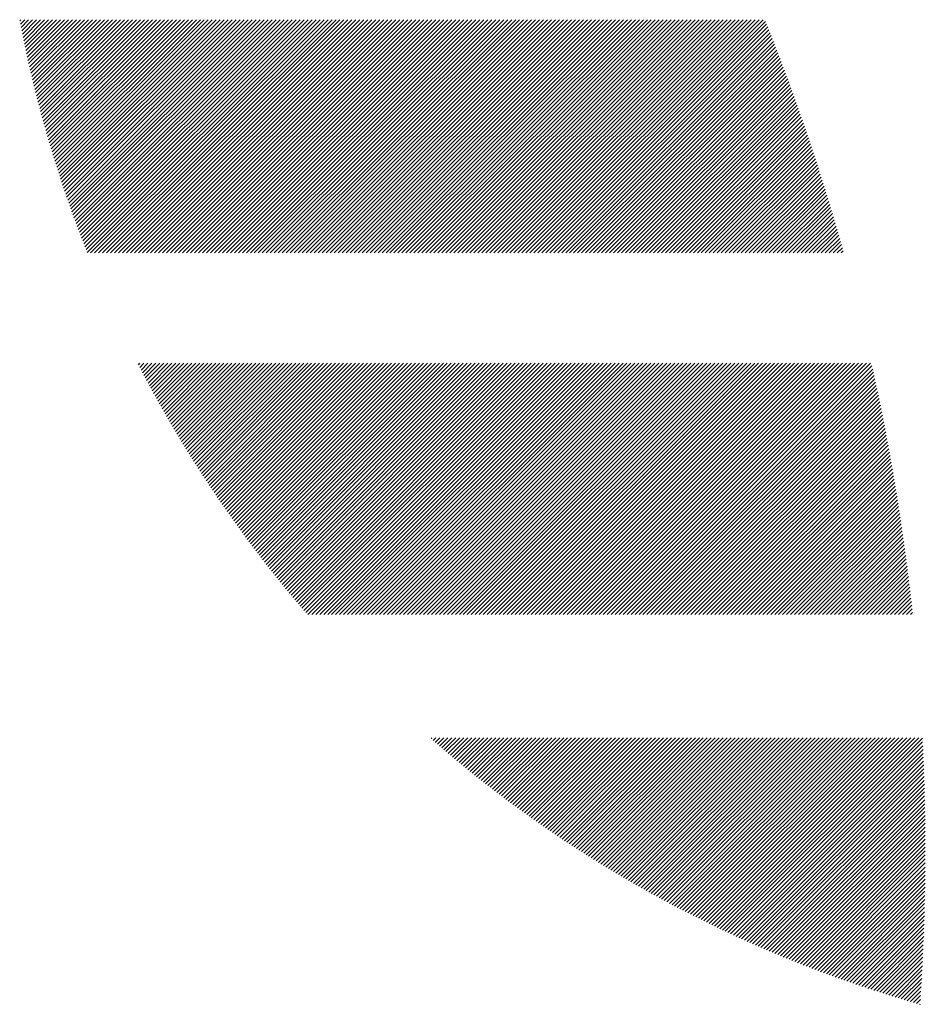
# Model space of a CAD drawing. Units: millimetres. Extents: x -204 to 217, y -177 to 161.
# Drawn here: x -200 to -190, y -138 to -128 of the extents above; entities that cross this region are included whole.
import ezdxf

# ---------------------------------------------------------------- set-up
doc = ezdxf.new("R2010")
doc.units = ezdxf.units.MM
doc.layers.add('CAXA0', color=7, linetype='Continuous', lineweight=70)
doc.layers.add('CAXA5', color=4, linetype='Continuous', lineweight=25)

# ---------------------------------------------------------------- blocks, each defined once
blk = doc.blocks.new('CAXBLOCK38')
at = {"layer": 'CAXA0', "color": 0, "linetype": 'Continuous', "lineweight": 25}
for p, q in [((-199.535, -127.574), (-199.524, -127.564)), ((-199.528, -127.609), (-199.482, -127.564)), ((-199.521, -127.644), (-199.441, -127.564)), ((-199.514, -127.679), (-199.399, -127.564)), ((-199.507, -127.714), (-199.357, -127.564)), ((-199.5, -127.749), (-199.315, -127.564)), ((-199.493, -127.784), (-199.273, -127.564)), ((-199.486, -127.819), (-199.231, -127.564)), ((-199.479, -127.853), (-199.189, -127.564)), ((-199.471, -127.888), (-199.147, -127.564)), ((-199.464, -127.922), (-199.105, -127.564)), ((-199.456, -127.957), (-199.063, -127.564)), ((-199.449, -127.991), (-199.021, -127.564)), ((-199.441, -128.025), (-198.98, -127.564)), ((-199.433, -128.059), (-198.938, -127.564)), ((-199.425, -128.093), (-198.896, -127.564)), ((-199.417, -128.127), (-198.854, -127.564)), ((-199.409, -128.161), (-198.812, -127.564)), ((-199.401, -128.195), (-198.77, -127.564)), ((-199.393, -128.229), (-198.728, -127.564)), ((-199.385, -128.262), (-198.686, -127.564)), ((-199.377, -128.296), (-198.644, -127.564)), ((-199.368, -128.33), (-198.602, -127.564)), ((-199.36, -128.363), (-198.56, -127.564)), ((-199.351, -128.396), (-198.519, -127.564)), ((-199.343, -128.43), (-198.477, -127.564)), ((-199.334, -128.463), (-198.435, -127.564)), ((-199.325, -128.496), (-198.393, -127.564)), ((-199.316, -128.529), (-198.351, -127.564)), ((-199.308, -128.562), (-198.309, -127.564)), ((-199.299, -128.595), (-198.267, -127.564)), ((-199.29, -128.628), (-198.225, -127.564)), ((-199.28, -128.661), (-198.183, -127.564)), ((-199.271, -128.694), (-198.141, -127.564)), ((-199.262, -128.726), (-198.099, -127.564)), ((-199.253, -128.759), (-198.058, -127.564)), ((-199.243, -128.791), (-198.016, -127.564)), ((-199.234, -128.824), (-197.974, -127.564)), ((-199.224, -128.856), (-197.932, -127.564)), ((-199.215, -128.889), (-197.89, -127.564)), ((-199.205, -128.921), (-197.848, -127.564)), ((-199.195, -128.953), (-197.806, -127.564)), ((-199.186, -128.985), (-197.764, -127.564)), ((-199.176, -129.017), (-197.722, -127.564)), ((-199.166, -129.049), (-197.68, -127.564)), ((-199.156, -129.081), (-197.638, -127.564)), ((-199.146, -129.113), (-197.597, -127.564)), ((-199.136, -129.145), (-197.555, -127.564)), ((-199.125, -129.176), (-197.513, -127.564)), ((-199.115, -129.208), (-197.471, -127.564)), ((-199.105, -129.24), (-197.429, -127.564)), ((-199.095, -129.271), (-197.387, -127.564)), ((-199.084, -129.303), (-197.345, -127.564)), ((-199.074, -129.334), (-197.303, -127.564)), ((-199.063, -129.365), (-197.261, -127.564)), ((-199.052, -129.397), (-197.219, -127.564)), ((-199.042, -129.428), (-197.177, -127.564)), ((-199.031, -129.459), (-197.135, -127.564)), ((-199.02, -129.49), (-197.094, -127.564)), ((-199.009, -129.521), (-197.052, -127.564)), ((-198.998, -129.552), (-197.01, -127.564)), ((-198.987, -129.583), (-196.968, -127.564)), ((-198.976, -129.614), (-196.926, -127.564)), ((-198.965, -129.644), (-196.884, -127.564)), ((-198.954, -129.675), (-196.842, -127.564)), ((-198.942, -129.706), (-196.8, -127.564)), ((-198.931, -129.736), (-196.758, -127.564)), ((-198.92, -129.767), (-196.716, -127.564)), ((-198.908, -129.797), (-196.674, -127.564)), ((-198.897, -129.828), (-196.633, -127.564)), ((-198.885, -129.858), (-196.591, -127.564)), ((-198.873, -129.888), (-196.549, -127.564)), ((-198.862, -129.918), (-196.507, -127.564)), ((-198.85, -129.949), (-196.465, -127.564)), ((-198.838, -129.979), (-196.423, -127.564)), ((-198.826, -130.009), (-196.381, -127.564)), ((-198.79, -130.014), (-196.339, -127.564)), ((-198.748, -130.014), (-196.297, -127.564)), ((-198.706, -130.014), (-196.255, -127.564)), ((-198.664, -130.014), (-196.213, -127.564)), ((-198.622, -130.014), (-196.172, -127.564)), ((-198.58, -130.014), (-196.13, -127.564)), ((-198.538, -130.014), (-196.088, -127.564)), ((-198.496, -130.014), (-196.046, -127.564)), ((-198.455, -130.014), (-196.004, -127.564)), ((-198.413, -130.014), (-195.962, -127.564)), ((-198.371, -130.014), (-195.92, -127.564)), ((-198.329, -130.014), (-195.878, -127.564)), ((-198.287, -130.014), (-195.836, -127.564)), ((-198.245, -130.014), (-195.794, -127.564)), ((-198.203, -130.014), (-195.752, -127.564)), ((-198.161, -130.014), (-195.711, -127.564)), ((-198.119, -130.014), (-195.669, -127.564)), ((-198.077, -130.014), (-195.627, -127.564)), ((-198.035, -130.014), (-195.585, -127.564)), ((-197.994, -130.014), (-195.543, -127.564)), ((-197.952, -130.014), (-195.501, -127.564)), ((-197.91, -130.014), (-195.459, -127.564)), ((-197.868, -130.014), (-195.417, -127.564)), ((-197.826, -130.014), (-195.375, -127.564)), ((-197.784, -130.014), (-195.333, -127.564)), ((-197.742, -130.014), (-195.291, -127.564)), ((-197.7, -130.014), (-195.25, -127.564)), ((-197.658, -130.014), (-195.208, -127.564)), ((-197.616, -130.014), (-195.166, -127.564)), ((-197.574, -130.014), (-195.124, -127.564)), ((-197.533, -130.014), (-195.082, -127.564)), ((-197.491, -130.014), (-195.04, -127.564)), ((-197.449, -130.014), (-194.998, -127.564)), ((-197.407, -130.014), (-194.956, -127.564)), ((-197.365, -130.014), (-194.914, -127.564)), ((-197.323, -130.014), (-194.872, -127.564)), ((-197.281, -130.014), (-194.83, -127.564)), ((-197.239, -130.014), (-194.788, -127.564)), ((-197.197, -130.014), (-194.747, -127.564)), ((-197.155, -130.014), (-194.705, -127.564)), ((-197.113, -130.014), (-194.663, -127.564)), ((-197.072, -130.014), (-194.621, -127.564)), ((-197.03, -130.014), (-194.579, -127.564)), ((-196.988, -130.014), (-194.537, -127.564)), ((-196.946, -130.014), (-194.495, -127.564)), ((-196.904, -130.014), (-194.453, -127.564)), ((-196.862, -130.014), (-194.411, -127.564)), ((-196.82, -130.014), (-194.369, -127.564)), ((-196.778, -130.014), (-194.327, -127.564)), ((-196.736, -130.014), (-194.286, -127.564)), ((-196.694, -130.014), (-194.244, -127.564)), ((-196.652, -130.014), (-194.202, -127.564)), ((-196.61, -130.014), (-194.16, -127.564)), ((-196.569, -130.014), (-194.118, -127.564)), ((-196.527, -130.014), (-194.076, -127.564)), ((-196.485, -130.014), (-194.034, -127.564)), ((-196.443, -130.014), (-193.992, -127.564)), ((-196.401, -130.014), (-193.95, -127.564)), ((-196.359, -130.014), (-193.908, -127.564)), ((-196.317, -130.014), (-193.866, -127.564)), ((-196.275, -130.014), (-193.825, -127.564)), ((-196.233, -130.014), (-193.783, -127.564)), ((-196.191, -130.014), (-193.741, -127.564)), ((-196.149, -130.014), (-193.699, -127.564)), ((-196.108, -130.014), (-193.657, -127.564)), ((-196.066, -130.014), (-193.615, -127.564)), ((-196.024, -130.014), (-193.573, -127.564)), ((-195.982, -130.014), (-193.531, -127.564)), ((-195.94, -130.014), (-193.489, -127.564)), ((-195.898, -130.014), (-193.447, -127.564)), ((-195.856, -130.014), (-193.405, -127.564)), ((-195.814, -130.014), (-193.364, -127.564)), ((-195.772, -130.014), (-193.322, -127.564)), ((-195.73, -130.014), (-193.28, -127.564)), ((-195.688, -130.014), (-193.238, -127.564)), ((-195.647, -130.014), (-193.196, -127.564)), ((-195.605, -130.014), (-193.154, -127.564)), ((-195.563, -130.014), (-193.112, -127.564)), ((-195.521, -130.014), (-193.07, -127.564)), ((-195.479, -130.014), (-193.028, -127.564)), ((-195.437, -130.014), (-192.986, -127.564)), ((-195.395, -130.014), (-192.944, -127.564)), ((-195.353, -130.014), (-192.903, -127.564)), ((-195.311, -130.014), (-192.861, -127.564)), ((-195.269, -130.014), (-192.819, -127.564)), ((-195.227, -130.014), (-192.777, -127.564)), ((-195.186, -130.014), (-192.735, -127.564)), ((-195.144, -130.014), (-192.693, -127.564)), ((-195.102, -130.014), (-192.651, -127.564)), ((-195.06, -130.014), (-192.609, -127.564)), ((-195.018, -130.014), (-192.567, -127.564)), ((-194.976, -130.014), (-192.525, -127.564)), ((-194.934, -130.014), (-192.483, -127.564)), ((-194.892, -130.014), (-192.441, -127.564)), ((-194.85, -130.014), (-192.4, -127.564)), ((-194.808, -130.014), (-192.358, -127.564)), ((-194.766, -130.014), (-192.316, -127.564)), ((-194.725, -130.014), (-192.274, -127.564)), ((-194.683, -130.014), (-192.232, -127.564)), ((-194.641, -130.014), (-192.19, -127.564)), ((-194.599, -130.014), (-192.148, -127.564)), ((-194.557, -130.014), (-192.106, -127.564)), ((-194.515, -130.014), (-192.064, -127.564)), ((-194.473, -130.014), (-192.022, -127.564)), ((-194.431, -130.014), (-191.98, -127.564)), ((-194.389, -130.014), (-191.939, -127.564)), ((-194.347, -130.014), (-191.897, -127.564)), ((-194.305, -130.014), (-191.855, -127.564)), ((-194.263, -130.014), (-191.813, -127.564)), ((-194.222, -130.014), (-191.771, -127.564)), ((-194.18, -130.014), (-191.729, -127.564)), ((-194.138, -130.014), (-191.704, -127.581)), ((-194.096, -130.014), (-191.692, -127.61)), ((-194.054, -130.014), (-191.68, -127.64)), ((-194.012, -130.014), (-191.668, -127.67)), ((-193.97, -130.014), (-191.656, -127.701)), ((-193.928, -130.014), (-191.645, -127.731)), ((-193.886, -130.014), (-191.633, -127.761)), ((-193.844, -130.014), (-191.621, -127.791)), ((-193.802, -130.014), (-191.609, -127.821)), ((-193.761, -130.014), (-191.598, -127.851)), ((-193.719, -130.014), (-191.586, -127.882)), ((-193.677, -130.014), (-191.574, -127.912)), ((-193.635, -130.014), (-191.563, -127.942)), ((-193.593, -130.014), (-191.551, -127.973)), ((-193.551, -130.014), (-191.54, -128.003)), ((-193.509, -130.014), (-191.528, -128.033)), ((-193.467, -130.014), (-191.517, -128.064)), ((-193.425, -130.014), (-191.505, -128.094)), ((-193.383, -130.014), (-191.494, -128.125)), ((-193.341, -130.014), (-191.483, -128.156)), ((-193.3, -130.014), (-191.471, -128.186)), ((-193.258, -130.014), (-191.46, -128.217)), ((-193.216, -130.014), (-191.449, -128.247)), ((-193.174, -130.014), (-191.438, -128.278)), ((-193.132, -130.014), (-191.427, -128.309)), ((-193.09, -130.014), (-191.415, -128.34)), ((-193.048, -130.014), (-191.404, -128.371)), ((-193.006, -130.014), (-191.393, -128.401)), ((-192.964, -130.014), (-191.382, -128.432)), ((-192.922, -130.014), (-191.371, -128.463)), ((-192.88, -130.014), (-191.36, -128.494)), ((-192.839, -130.014), (-191.349, -128.525)), ((-192.797, -130.014), (-191.339, -128.556)), ((-192.755, -130.014), (-191.328, -128.587)), ((-192.713, -130.014), (-191.317, -128.618)), ((-192.671, -130.014), (-191.306, -128.65)), ((-192.629, -130.014), (-191.295, -128.681)), ((-192.587, -130.014), (-191.285, -128.712)), ((-192.545, -130.014), (-191.274, -128.743)), ((-192.503, -130.014), (-191.264, -128.775)), ((-192.461, -130.014), (-191.253, -128.806)), ((-192.419, -130.014), (-191.242, -128.837)), ((-192.378, -130.014), (-191.232, -128.869)), ((-192.336, -130.014), (-191.221, -128.9)), ((-192.294, -130.014), (-191.211, -128.932)), ((-192.252, -130.014), (-191.201, -128.963)), ((-192.21, -130.014), (-191.19, -128.995)), ((-192.168, -130.014), (-191.18, -129.026)), ((-192.126, -130.014), (-191.17, -129.058)), ((-192.084, -130.014), (-191.159, -129.09)), ((-192.042, -130.014), (-191.149, -129.121)), ((-192, -130.014), (-191.139, -129.153)), ((-191.958, -130.014), (-191.129, -129.185)), ((-191.916, -130.014), (-191.119, -129.217)), ((-191.875, -130.014), (-191.109, -129.248)), ((-191.833, -130.014), (-191.099, -129.28)), ((-191.791, -130.014), (-191.089, -129.312)), ((-191.749, -130.014), (-191.079, -129.344)), ((-191.707, -130.014), (-191.069, -129.376)), ((-191.665, -130.014), (-191.059, -129.408)), ((-191.623, -130.014), (-191.049, -129.44)), ((-191.581, -130.014), (-191.039, -129.473)), ((-191.539, -130.014), (-191.03, -129.505)), ((-191.497, -130.014), (-191.02, -129.537)), ((-191.455, -130.014), (-191.01, -129.569)), ((-191.414, -130.014), (-191.001, -129.601)), ((-191.372, -130.014), (-190.991, -129.634)), ((-191.33, -130.014), (-190.982, -129.666)), ((-191.288, -130.014), (-190.972, -129.698)), ((-191.246, -130.014), (-190.963, -129.731)), ((-191.204, -130.014), (-190.953, -129.763)), ((-191.162, -130.014), (-190.944, -129.796)), ((-191.12, -130.014), (-190.934, -129.828)), ((-191.078, -130.014), (-190.925, -129.861)), ((-191.036, -130.014), (-190.916, -129.894)), ((-190.994, -130.014), (-190.906, -129.926)), ((-190.953, -130.014), (-190.897, -129.959)), ((-190.911, -130.014), (-190.888, -129.992)), ((-198.289, -131.189), (-198.272, -131.173)), ((-198.274, -131.217), (-198.23, -131.173)), ((-198.26, -131.245), (-198.188, -131.173)), ((-198.246, -131.272), (-198.146, -131.173)), ((-198.231, -131.3), (-198.104, -131.173)), ((-198.217, -131.327), (-198.062, -131.173)), ((-198.202, -131.354), (-198.02, -131.173)), ((-198.187, -131.382), (-197.978, -131.173)), ((-198.173, -131.409), (-197.936, -131.173)), ((-198.158, -131.436), (-197.895, -131.173)), ((-198.143, -131.463), (-197.853, -131.173)), ((-198.129, -131.49), (-197.811, -131.173)), ((-198.114, -131.517), (-197.769, -131.173)), ((-198.099, -131.544), (-197.727, -131.173)), ((-198.084, -131.571), (-197.685, -131.173)), ((-198.069, -131.598), (-197.643, -131.173)), ((-198.054, -131.625), (-197.601, -131.173)), ((-198.039, -131.652), (-197.559, -131.173)), ((-198.023, -131.679), (-197.517, -131.173)), ((-198.008, -131.705), (-197.475, -131.173)), ((-197.993, -131.732), (-197.433, -131.173)), ((-197.978, -131.759), (-197.392, -131.173)), ((-197.962, -131.785), (-197.35, -131.173)), ((-197.947, -131.811), (-197.308, -131.173)), ((-197.931, -131.838), (-197.266, -131.173)), ((-197.916, -131.864), (-197.224, -131.173)), ((-197.9, -131.891), (-197.182, -131.173)), ((-197.884, -131.917), (-197.14, -131.173)), ((-197.869, -131.943), (-197.098, -131.173)), ((-197.853, -131.969), (-197.056, -131.173)), ((-197.837, -131.995), (-197.014, -131.173)), ((-197.821, -132.021), (-196.972, -131.173)), ((-197.805, -132.047), (-196.931, -131.173)), ((-197.789, -132.073), (-196.889, -131.173)), ((-197.773, -132.099), (-196.847, -131.173)), ((-197.757, -132.125), (-196.805, -131.173)), ((-197.741, -132.151), (-196.763, -131.173)), ((-197.725, -132.177), (-196.721, -131.173)), ((-197.709, -132.202), (-196.679, -131.173)), ((-197.693, -132.228), (-196.637, -131.173)), ((-197.676, -132.254), (-196.595, -131.173)), ((-197.66, -132.279), (-196.553, -131.173)), ((-197.644, -132.305), (-196.511, -131.173)), ((-197.627, -132.33), (-196.47, -131.173)), ((-197.611, -132.356), (-196.428, -131.173)), ((-197.594, -132.381), (-196.386, -131.173)), ((-197.578, -132.406), (-196.344, -131.173)), ((-197.561, -132.432), (-196.302, -131.173)), ((-197.544, -132.457), (-196.26, -131.173)), ((-197.527, -132.482), (-196.218, -131.173)), ((-197.511, -132.507), (-196.176, -131.173)), ((-197.494, -132.532), (-196.134, -131.173)), ((-197.477, -132.557), (-196.092, -131.173)), ((-197.46, -132.582), (-196.05, -131.173)), ((-197.443, -132.607), (-196.009, -131.173)), ((-197.426, -132.632), (-195.967, -131.173)), ((-197.409, -132.657), (-195.925, -131.173)), ((-197.392, -132.682), (-195.883, -131.173)), ((-197.375, -132.706), (-195.841, -131.173)), ((-197.357, -132.731), (-195.799, -131.173)), ((-197.34, -132.756), (-195.757, -131.173)), ((-197.323, -132.78), (-195.715, -131.173)), ((-197.305, -132.805), (-195.673, -131.173)), ((-197.288, -132.829), (-195.631, -131.173)), ((-197.27, -132.854), (-195.589, -131.173)), ((-197.253, -132.878), (-195.547, -131.173)), ((-197.235, -132.902), (-195.506, -131.173)), ((-197.218, -132.927), (-195.464, -131.173)), ((-197.2, -132.951), (-195.422, -131.173)), ((-197.182, -132.975), (-195.38, -131.173)), ((-197.164, -132.999), (-195.338, -131.173)), ((-197.147, -133.023), (-195.296, -131.173)), ((-197.129, -133.047), (-195.254, -131.173)), ((-197.111, -133.071), (-195.212, -131.173)), ((-197.093, -133.095), (-195.17, -131.173)), ((-197.075, -133.119), (-195.128, -131.173)), ((-197.057, -133.143), (-195.086, -131.173)), ((-197.039, -133.167), (-195.045, -131.173)), ((-197.021, -133.19), (-195.003, -131.173)), ((-197.002, -133.214), (-194.961, -131.173)), ((-196.984, -133.238), (-194.919, -131.173)), ((-196.966, -133.261), (-194.877, -131.173)), ((-196.947, -133.285), (-194.835, -131.173)), ((-196.929, -133.309), (-194.793, -131.173)), ((-196.911, -133.332), (-194.751, -131.173)), ((-196.892, -133.355), (-194.709, -131.173)), ((-196.874, -133.379), (-194.667, -131.173)), ((-196.855, -133.402), (-194.625, -131.173)), ((-196.836, -133.425), (-194.584, -131.173)), ((-196.818, -133.449), (-194.542, -131.173)), ((-196.799, -133.472), (-194.5, -131.173)), ((-196.78, -133.495), (-194.458, -131.173)), ((-196.761, -133.518), (-194.416, -131.173)), ((-196.743, -133.541), (-194.374, -131.173)), ((-196.724, -133.564), (-194.332, -131.173)), ((-196.705, -133.587), (-194.29, -131.173)), ((-196.686, -133.61), (-194.248, -131.173)), ((-196.667, -133.633), (-194.206, -131.173)), ((-196.647, -133.656), (-194.164, -131.173)), ((-196.628, -133.678), (-194.123, -131.173)), ((-196.609, -133.701), (-194.081, -131.173)), ((-196.59, -133.724), (-194.039, -131.173)), ((-196.571, -133.746), (-193.997, -131.173)), ((-196.551, -133.769), (-193.955, -131.173)), ((-196.532, -133.791), (-193.913, -131.173)), ((-196.511, -133.813), (-193.871, -131.173)), ((-196.469, -133.813), (-193.829, -131.173)), ((-196.427, -133.813), (-193.787, -131.173)), ((-196.385, -133.813), (-193.745, -131.173)), ((-196.343, -133.813), (-193.703, -131.173)), ((-196.301, -133.813), (-193.662, -131.173)), ((-196.26, -133.813), (-193.62, -131.173)), ((-196.218, -133.813), (-193.578, -131.173)), ((-196.176, -133.813), (-193.536, -131.173)), ((-196.134, -133.813), (-193.494, -131.173)), ((-196.092, -133.813), (-193.452, -131.173)), ((-196.05, -133.813), (-193.41, -131.173)), ((-196.008, -133.813), (-193.368, -131.173)), ((-195.966, -133.813), (-193.326, -131.173)), ((-195.924, -133.813), (-193.284, -131.173)), ((-195.882, -133.813), (-193.242, -131.173)), ((-195.84, -133.813), (-193.2, -131.173)), ((-195.799, -133.813), (-193.159, -131.173)), ((-195.757, -133.813), (-193.117, -131.173)), ((-195.715, -133.813), (-193.075, -131.173)), ((-195.673, -133.813), (-193.033, -131.173)), ((-195.631, -133.813), (-192.991, -131.173)), ((-195.589, -133.813), (-192.949, -131.173)), ((-195.547, -133.813), (-192.907, -131.173)), ((-195.505, -133.813), (-192.865, -131.173)), ((-195.463, -133.813), (-192.823, -131.173)), ((-195.421, -133.813), (-192.781, -131.173)), ((-195.379, -133.813), (-192.739, -131.173)), ((-195.338, -133.813), (-192.698, -131.173)), ((-195.296, -133.813), (-192.656, -131.173)), ((-195.254, -133.813), (-192.614, -131.173)), ((-195.212, -133.813), (-192.572, -131.173)), ((-195.17, -133.813), (-192.53, -131.173)), ((-195.128, -133.813), (-192.488, -131.173)), ((-195.086, -133.813), (-192.446, -131.173)), ((-195.044, -133.813), (-192.404, -131.173)), ((-195.002, -133.813), (-192.362, -131.173)), ((-194.96, -133.813), (-192.32, -131.173)), ((-194.918, -133.813), (-192.278, -131.173)), ((-194.877, -133.813), (-192.237, -131.173)), ((-194.835, -133.813), (-192.195, -131.173)), ((-194.793, -133.813), (-192.153, -131.173)), ((-194.751, -133.813), (-192.111, -131.173)), ((-194.709, -133.813), (-192.069, -131.173)), ((-194.667, -133.813), (-192.027, -131.173)), ((-194.625, -133.813), (-191.985, -131.173)), ((-194.583, -133.813), (-191.943, -131.173)), ((-194.541, -133.813), (-191.901, -131.173)), ((-194.499, -133.813), (-191.859, -131.173)), ((-194.457, -133.813), (-191.817, -131.173)), ((-194.415, -133.813), (-191.776, -131.173)), ((-194.374, -133.813), (-191.734, -131.173)), ((-194.332, -133.813), (-191.692, -131.173)), ((-194.29, -133.813), (-191.65, -131.173)), ((-194.248, -133.813), (-191.608, -131.173)), ((-194.206, -133.813), (-191.566, -131.173)), ((-194.164, -133.813), (-191.524, -131.173)), ((-194.122, -133.813), (-191.482, -131.173)), ((-194.08, -133.813), (-191.44, -131.173)), ((-194.038, -133.813), (-191.398, -131.173)), ((-193.996, -133.813), (-191.356, -131.173)), ((-193.954, -133.813), (-191.315, -131.173)), ((-193.913, -133.813), (-191.273, -131.173)), ((-193.871, -133.813), (-191.231, -131.173)), ((-193.829, -133.813), (-191.189, -131.173)), ((-193.787, -133.813), (-191.147, -131.173)), ((-193.745, -133.813), (-191.105, -131.173)), ((-193.703, -133.813), (-191.063, -131.173)), ((-193.661, -133.813), (-191.021, -131.173)), ((-193.619, -133.813), (-190.979, -131.173)), ((-193.577, -133.813), (-190.937, -131.173)), ((-193.535, -133.813), (-190.895, -131.173)), ((-193.493, -133.813), (-190.853, -131.173)), ((-193.452, -133.813), (-190.812, -131.173)), ((-193.41, -133.813), (-190.77, -131.173)), ((-193.368, -133.813), (-190.728, -131.173)), ((-193.326, -133.813), (-190.686, -131.173)), ((-193.284, -133.813), (-190.644, -131.173)), ((-193.242, -133.813), (-190.602, -131.173)), ((-193.2, -133.813), (-190.586, -131.198)), ((-193.158, -133.813), (-190.578, -131.233)), ((-193.116, -133.813), (-190.571, -131.267)), ((-193.074, -133.813), (-190.563, -131.301)), ((-193.032, -133.813), (-190.556, -131.336)), ((-192.991, -133.813), (-190.548, -131.37)), ((-192.949, -133.813), (-190.541, -131.405)), ((-192.907, -133.813), (-190.534, -131.439)), ((-192.865, -133.813), (-190.526, -131.474)), ((-192.823, -133.813), (-190.519, -131.509)), ((-192.781, -133.813), (-190.512, -131.543)), ((-192.739, -133.813), (-190.505, -131.578)), ((-192.697, -133.813), (-190.498, -131.613)), ((-192.655, -133.813), (-190.49, -131.648)), ((-192.613, -133.813), (-190.483, -131.683)), ((-192.571, -133.813), (-190.476, -131.718)), ((-192.529, -133.813), (-190.47, -131.753)), ((-192.488, -133.813), (-190.463, -131.788)), ((-192.446, -133.813), (-190.456, -131.823)), ((-192.404, -133.813), (-190.449, -131.858)), ((-192.362, -133.813), (-190.442, -131.893)), ((-192.32, -133.813), (-190.436, -131.928)), ((-192.278, -133.813), (-190.429, -131.963)), ((-192.236, -133.813), (-190.422, -131.999)), ((-192.194, -133.813), (-190.416, -132.034)), ((-192.152, -133.813), (-190.409, -132.07)), ((-192.11, -133.813), (-190.403, -132.105)), ((-192.068, -133.813), (-190.396, -132.14)), ((-192.027, -133.813), (-190.39, -132.176)), ((-191.985, -133.813), (-190.384, -132.212)), ((-191.943, -133.813), (-190.377, -132.247)), ((-191.901, -133.813), (-190.371, -132.283)), ((-191.859, -133.813), (-190.365, -132.319)), ((-191.817, -133.813), (-190.359, -132.354)), ((-191.775, -133.813), (-190.353, -132.39)), ((-191.733, -133.813), (-190.347, -132.426)), ((-191.691, -133.813), (-190.341, -132.462)), ((-191.649, -133.813), (-190.335, -132.498)), ((-191.607, -133.813), (-190.329, -132.534)), ((-191.566, -133.813), (-190.323, -132.57)), ((-191.524, -133.813), (-190.317, -132.606)), ((-191.482, -133.813), (-190.312, -132.643)), ((-191.44, -133.813), (-190.306, -132.679)), ((-191.398, -133.813), (-190.3, -132.715)), ((-191.356, -133.813), (-190.295, -132.751)), ((-191.314, -133.813), (-190.289, -132.788)), ((-191.272, -133.813), (-190.284, -132.824)), ((-191.23, -133.813), (-190.278, -132.861)), ((-191.188, -133.813), (-190.273, -132.897)), ((-191.146, -133.813), (-190.268, -132.934)), ((-191.105, -133.813), (-190.262, -132.97)), ((-191.063, -133.813), (-190.257, -133.007)), ((-191.021, -133.813), (-190.252, -133.044)), ((-190.979, -133.813), (-190.247, -133.081)), ((-190.937, -133.813), (-190.242, -133.118)), ((-190.895, -133.813), (-190.237, -133.154)), ((-190.853, -133.813), (-190.232, -133.191)), ((-190.811, -133.813), (-190.227, -133.228)), ((-190.769, -133.813), (-190.222, -133.265)), ((-190.727, -133.813), (-190.217, -133.303)), ((-190.685, -133.813), (-190.213, -133.34)), ((-190.644, -133.813), (-190.208, -133.377)), ((-190.602, -133.813), (-190.203, -133.414)), ((-190.56, -133.813), (-190.199, -133.452)), ((-190.518, -133.813), (-190.194, -133.489)), ((-190.476, -133.813), (-190.19, -133.526)), ((-190.434, -133.813), (-190.185, -133.564)), ((-190.392, -133.813), (-190.181, -133.601)), ((-190.35, -133.813), (-190.177, -133.639)), ((-190.308, -133.813), (-190.172, -133.677)), ((-190.266, -133.813), (-190.168, -133.714)), ((-190.224, -133.813), (-190.164, -133.752)), ((-190.182, -133.813), (-190.16, -133.79)), ((-195.216, -135.116), (-195.207, -135.106)), ((-195.194, -135.136), (-195.165, -135.106)), ((-195.172, -135.155), (-195.123, -135.106)), ((-195.149, -135.175), (-195.081, -135.106)), ((-195.127, -135.194), (-195.039, -135.106)), ((-195.104, -135.213), (-194.997, -135.106)), ((-195.081, -135.233), (-194.955, -135.106)), ((-195.059, -135.252), (-194.913, -135.106)), ((-195.036, -135.271), (-194.871, -135.106)), ((-195.013, -135.29), (-194.829, -135.106)), ((-194.99, -135.31), (-194.787, -135.106)), ((-194.968, -135.329), (-194.745, -135.106)), ((-194.945, -135.348), (-194.704, -135.106)), ((-194.922, -135.367), (-194.662, -135.106)), ((-194.899, -135.385), (-194.62, -135.106)), ((-194.876, -135.404), (-194.578, -135.106)), ((-194.853, -135.423), (-194.536, -135.106)), ((-194.83, -135.442), (-194.494, -135.106)), ((-194.806, -135.461), (-194.452, -135.106)), ((-194.783, -135.479), (-194.41, -135.106)), ((-194.76, -135.498), (-194.368, -135.106)), ((-194.737, -135.517), (-194.326, -135.106)), ((-194.713, -135.535), (-194.284, -135.106)), ((-194.69, -135.554), (-194.243, -135.106)), ((-194.666, -135.572), (-194.201, -135.106)), ((-194.643, -135.591), (-194.159, -135.106)), ((-194.619, -135.609), (-194.117, -135.106)), ((-194.596, -135.627), (-194.075, -135.106)), ((-194.572, -135.645), (-194.033, -135.106)), ((-194.548, -135.664), (-193.991, -135.106)), ((-194.525, -135.682), (-193.949, -135.106)), ((-194.501, -135.7), (-193.907, -135.106)), ((-194.477, -135.718), (-193.865, -135.106)), ((-194.453, -135.736), (-193.823, -135.106)), ((-194.429, -135.754), (-193.782, -135.106)), ((-194.405, -135.772), (-193.74, -135.106)), ((-194.381, -135.79), (-193.698, -135.106)), ((-194.357, -135.808), (-193.656, -135.106)), ((-194.333, -135.825), (-193.614, -135.106)), ((-194.309, -135.843), (-193.572, -135.106)), ((-194.284, -135.861), (-193.53, -135.106)), ((-194.26, -135.878), (-193.488, -135.106)), ((-194.236, -135.896), (-193.446, -135.106)), ((-194.211, -135.914), (-193.404, -135.106)), ((-194.187, -135.931), (-193.362, -135.106)), ((-194.163, -135.949), (-193.321, -135.106)), ((-194.138, -135.966), (-193.279, -135.106)), ((-194.113, -135.983), (-193.237, -135.106)), ((-194.089, -136.001), (-193.195, -135.106)), ((-194.064, -136.018), (-193.153, -135.106)), ((-194.039, -136.035), (-193.111, -135.106)), ((-194.015, -136.052), (-193.069, -135.106)), ((-193.99, -136.069), (-193.027, -135.106)), ((-193.965, -136.086), (-192.985, -135.106)), ((-193.94, -136.103), (-192.943, -135.106)), ((-193.915, -136.12), (-192.901, -135.106)), ((-193.89, -136.137), (-192.86, -135.106)), ((-193.865, -136.154), (-192.818, -135.106)), ((-193.84, -136.171), (-192.776, -135.106)), ((-193.815, -136.188), (-192.734, -135.106)), ((-193.79, -136.204), (-192.692, -135.106)), ((-193.764, -136.221), (-192.65, -135.106)), ((-193.739, -136.238), (-192.608, -135.106)), ((-193.714, -136.254), (-192.566, -135.106)), ((-193.688, -136.271), (-192.524, -135.106)), ((-193.663, -136.287), (-192.482, -135.106)), ((-193.637, -136.303), (-192.44, -135.106)), ((-193.612, -136.32), (-192.398, -135.106)), ((-193.586, -136.336), (-192.357, -135.106)), ((-193.561, -136.352), (-192.315, -135.106)), ((-193.535, -136.369), (-192.273, -135.106)), ((-193.509, -136.385), (-192.231, -135.106)), ((-193.483, -136.401), (-192.189, -135.106)), ((-193.457, -136.417), (-192.147, -135.106)), ((-193.432, -136.433), (-192.105, -135.106)), ((-193.406, -136.449), (-192.063, -135.106)), ((-193.38, -136.465), (-192.021, -135.106)), ((-193.354, -136.481), (-191.979, -135.106)), ((-193.327, -136.496), (-191.937, -135.106)), ((-193.301, -136.512), (-191.896, -135.106)), ((-193.275, -136.528), (-191.854, -135.106)), ((-193.249, -136.544), (-191.812, -135.106)), ((-193.223, -136.559), (-191.77, -135.106)), ((-193.196, -136.575), (-191.728, -135.106)), ((-193.17, -136.59), (-191.686, -135.106)), ((-193.143, -136.606), (-191.644, -135.106)), ((-193.117, -136.621), (-191.602, -135.106)), ((-193.09, -136.636), (-191.56, -135.106)), ((-193.064, -136.652), (-191.518, -135.106)), ((-193.037, -136.667), (-191.476, -135.106)), ((-193.01, -136.682), (-191.435, -135.106)), ((-192.983, -136.697), (-191.393, -135.106)), ((-192.957, -136.712), (-191.351, -135.106)), ((-192.93, -136.727), (-191.309, -135.106)), ((-192.903, -136.742), (-191.267, -135.106)), ((-192.876, -136.757), (-191.225, -135.106)), ((-192.849, -136.772), (-191.183, -135.106)), ((-192.822, -136.787), (-191.141, -135.106)), ((-192.795, -136.802), (-191.099, -135.106)), ((-192.767, -136.816), (-191.057, -135.106)), ((-192.74, -136.831), (-191.015, -135.106)), ((-192.713, -136.846), (-190.974, -135.106)), ((-192.685, -136.86), (-190.932, -135.106)), ((-192.658, -136.875), (-190.89, -135.106)), ((-192.631, -136.889), (-190.848, -135.106)), ((-192.603, -136.904), (-190.806, -135.106)), ((-192.575, -136.918), (-190.764, -135.106)), ((-192.548, -136.932), (-190.722, -135.106)), ((-192.52, -136.946), (-190.68, -135.106)), ((-192.492, -136.961), (-190.638, -135.106)), ((-192.465, -136.975), (-190.596, -135.106)), ((-192.437, -136.989), (-190.554, -135.106)), ((-192.409, -137.003), (-190.512, -135.106)), ((-192.381, -137.017), (-190.471, -135.106)), ((-192.353, -137.031), (-190.429, -135.106)), ((-192.325, -137.045), (-190.387, -135.106)), ((-192.297, -137.058), (-190.345, -135.106)), ((-192.269, -137.072), (-190.303, -135.106)), ((-192.24, -137.086), (-190.261, -135.106)), ((-192.212, -137.099), (-190.219, -135.106)), ((-192.184, -137.113), (-190.177, -135.106)), ((-192.155, -137.127), (-190.135, -135.106)), ((-192.127, -137.14), (-190.093, -135.106)), ((-192.098, -137.153), (-190.056, -135.111)), ((-192.07, -137.167), (-190.054, -135.151)), ((-192.041, -137.18), (-190.052, -135.191)), ((-192.013, -137.193), (-190.05, -135.231)), ((-191.984, -137.207), (-190.048, -135.271)), ((-191.955, -137.22), (-190.047, -135.311)), ((-191.926, -137.233), (-190.045, -135.351)), ((-191.897, -137.246), (-190.043, -135.392)), ((-191.868, -137.259), (-190.042, -135.432)), ((-191.839, -137.272), (-190.04, -135.473)), ((-191.81, -137.284), (-190.039, -135.513)), ((-191.781, -137.297), (-190.038, -135.554)), ((-191.752, -137.31), (-190.036, -135.594)), ((-191.723, -137.323), (-190.035, -135.635)), ((-191.694, -137.335), (-190.034, -135.676)), ((-191.664, -137.348), (-190.033, -135.717)), ((-191.635, -137.36), (-190.032, -135.758)), ((-191.605, -137.373), (-190.031, -135.799)), ((-191.576, -137.385), (-190.03, -135.84)), ((-191.546, -137.397), (-190.03, -135.881)), ((-191.517, -137.41), (-190.029, -135.922)), ((-191.487, -137.422), (-190.028, -135.963)), ((-191.457, -137.434), (-190.028, -136.005)), ((-191.427, -137.446), (-190.027, -136.046)), ((-191.397, -137.458), (-190.027, -136.088)), ((-191.367, -137.47), (-190.027, -136.129)), ((-191.337, -137.482), (-190.026, -136.171)), ((-191.307, -137.494), (-190.026, -136.213)), ((-191.277, -137.506), (-190.026, -136.255)), ((-191.247, -137.517), (-190.026, -136.296)), ((-191.217, -137.529), (-190.026, -136.338)), ((-191.186, -137.541), (-190.026, -136.38)), ((-191.156, -137.552), (-190.026, -136.422)), ((-191.126, -137.564), (-190.027, -136.465)), ((-191.095, -137.575), (-190.027, -136.507)), ((-191.065, -137.586), (-190.027, -136.549)), ((-191.034, -137.598), (-190.028, -136.592)), ((-191.003, -137.609), (-190.028, -136.634)), ((-190.973, -137.62), (-190.029, -136.677)), ((-190.942, -137.631), (-190.03, -136.719)), ((-190.911, -137.642), (-190.031, -136.762)), ((-190.88, -137.653), (-190.032, -136.805)), ((-190.849, -137.664), (-190.033, -136.848)), ((-190.818, -137.675), (-190.034, -136.891)), ((-190.787, -137.686), (-190.035, -136.934)), ((-190.756, -137.697), (-190.036, -136.977)), ((-190.724, -137.707), (-190.037, -137.02)), ((-190.693, -137.718), (-190.039, -137.063)), ((-190.662, -137.728), (-190.04, -137.107)), ((-190.63, -137.739), (-190.042, -137.15)), ((-190.599, -137.749), (-190.043, -137.194)), ((-190.567, -137.76), (-190.045, -137.237)), ((-190.535, -137.77), (-190.047, -137.281)), ((-190.504, -137.78), (-190.049, -137.325)), ((-190.472, -137.79), (-190.051, -137.369)), ((-190.44, -137.8), (-190.053, -137.413)), ((-190.408, -137.81), (-190.055, -137.457)), ((-190.376, -137.82), (-190.057, -137.501)), ((-190.344, -137.83), (-190.059, -137.545)), ((-190.312, -137.84), (-190.062, -137.59)), ((-190.28, -137.85), (-190.064, -137.634)), ((-190.248, -137.859), (-190.067, -137.679)), ((-190.215, -137.869), (-190.07, -137.723)), ((-190.183, -137.878), (-190.072, -137.768)), ((-190.151, -137.888), (-190.075, -137.813)), ((-190.118, -137.897), (-190.078, -137.857)), ((-190.085, -137.907), (-190.081, -137.902))]:
    blk.add_line(p, q, dxfattribs=at)

msp = doc.modelspace()

# ---------------------------------------------------------------- block references
at = {"layer": 'CAXA5', "color": 1}
msp.add_blockref('CAXBLOCK38', (0, 0), dxfattribs=at)

doc.saveas('drawing.dxf')
